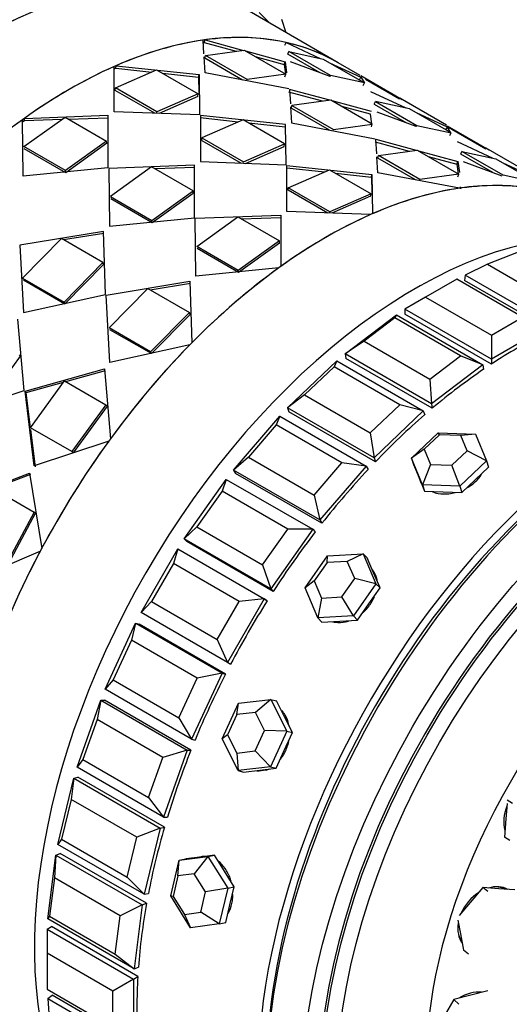
# Paper-space layout 'Layout1' of a CAD drawing. Units: millimetres. Extents: x 0 to 835, y 0 to 1165.
# Drawn here: x 683 to 703, y 163 to 204 of the extents above; entities that cross this region are included whole.
import ezdxf
from ezdxf import colors
from ezdxf.entities.mleader import LeaderData, LeaderLine
from ezdxf.math import Vec2, Vec3

# ---------------------------------------------------------------- set-up
doc = ezdxf.new("R2010")
doc.units = ezdxf.units.MM
doc.layers.add('DV6_Défaut', color=7, linetype='Continuous')
doc.layers.add('Défaut', color=7, linetype='Continuous')

# ---------------------------------------------------------------- blocks, each defined once
blk = doc.blocks.new('_DOT')
at = {"color": 0}
blk.add_line((0, 0), (-1, 0), dxfattribs=at)
at = {"color": 0, "const_width": 0.333}
blk.add_lwpolyline([(-0.1665, 0, 1), (0.1665, 0, 1)], format="xyb", close=True, dxfattribs=at)
blk = doc.blocks.new('SE5')
at = {"layer": 'DV6_Défaut', "color": 7, "linetype": 'Continuous'}
for p, q in [((696.434, 201.849), (692.793, 203.952)), ((693.638, 203.464), (693.209, 203.898)), ((694.308, 203.077), (694.126, 203.619)), ((690.944, 202.207), (690.912, 202.772)), ((690.944, 202.207), (690.912, 202.772)), ((690.959, 202.673), (690.989, 202.782)), ((690.959, 202.673), (690.989, 202.782)), ((690.959, 202.673), (692.269, 202.316)), ((690.959, 202.673), (692.269, 202.316)), ((690.989, 202.782), (692.557, 202.356)), ((690.989, 202.782), (692.557, 202.356)), ((694.257, 202.566), (694.305, 202.674)), ((694.257, 202.566), (694.305, 202.674)), ((694.305, 202.674), (695.693, 202.029)), ((694.305, 202.674), (695.693, 202.029)), ((690.984, 202.032), (691.01, 202.14)), ((690.984, 202.032), (691.01, 202.14)), ((691.01, 202.14), (692.596, 202.361)), ((692.707, 201.16), (691.01, 202.14)), ((692.707, 201.16), (691.01, 202.14)), ((692.596, 202.361), (694.293, 201.381)), ((692.596, 202.361), (694.293, 201.381)), ((692.65, 202.33), (694.261, 201.892)), ((692.65, 202.33), (694.261, 201.892)), ((694.376, 202.2), (694.42, 202.309)), ((694.376, 202.2), (694.42, 202.309)), ((695.699, 201.436), (694.376, 202.2)), ((695.699, 201.436), (694.376, 202.2)), ((696.117, 201.329), (694.42, 202.309)), ((696.117, 201.329), (694.42, 202.309)), ((694.42, 202.309), (695.817, 202.002)), ((690.988, 201.435), (690.951, 202.09)), ((690.988, 201.435), (690.951, 202.09)), ((692.527, 201.141), (690.984, 202.032)), ((692.527, 201.141), (690.984, 202.032)), ((693.04, 202.105), (694.222, 201.782)), ((693.04, 202.105), (694.222, 201.782)), ((694.222, 201.782), (694.261, 201.892)), ((694.222, 201.782), (694.261, 201.892)), ((694.222, 201.782), (694.278, 201.391)), ((694.222, 201.782), (694.278, 201.391)), ((694.261, 201.892), (694.322, 201.438)), ((694.261, 201.892), (694.322, 201.438)), ((696.101, 201.288), (694.484, 201.885)), ((696.109, 201.285), (694.484, 201.885)), ((695.817, 202.002), (697.514, 201.022)), ((695.817, 202.002), (697.514, 201.022)), ((696.086, 201.847), (697.365, 201.253)), ((696.086, 201.847), (697.365, 201.253)), ((697.331, 201.331), (696.434, 201.849)), ((697.331, 201.331), (696.434, 201.849)), ((687.269, 199.845), (687.269, 201.693)), ((687.269, 199.845), (687.269, 201.693)), ((687.325, 200.818), (689.01, 201.554)), ((687.325, 200.818), (689.01, 201.554)), ((687.34, 201.626), (687.35, 201.729)), ((687.34, 201.626), (687.35, 201.729)), ((687.34, 201.626), (688.807, 201.466)), ((687.34, 201.626), (688.807, 201.466)), ((687.35, 201.729), (690.744, 201.364)), ((687.35, 201.729), (690.744, 201.364)), ((689.01, 201.554), (690.707, 200.575)), ((689.01, 201.554), (690.707, 200.575)), ((689.246, 201.418), (690.724, 201.257)), ((689.246, 201.418), (690.724, 201.257)), ((690.724, 201.257), (690.744, 201.364)), ((690.724, 201.257), (690.744, 201.364)), ((690.744, 201.364), (690.769, 199.714)), ((690.744, 201.364), (690.769, 199.714)), ((694.41, 200.78), (690.988, 201.435)), ((694.41, 200.78), (690.988, 201.435)), ((694.293, 201.381), (692.707, 201.16)), ((694.293, 201.381), (692.707, 201.16)), ((694.259, 201.272), (694.293, 201.381)), ((694.259, 201.272), (694.293, 201.381)), ((696.101, 201.288), (696.117, 201.329)), ((696.101, 201.288), (696.117, 201.329)), ((697.514, 201.022), (696.117, 201.329)), ((697.514, 201.022), (696.117, 201.329)), ((690.724, 201.257), (690.737, 200.627)), ((690.724, 201.257), (690.737, 200.627)), ((692.694, 201.109), (692.707, 201.16)), ((692.694, 201.109), (692.707, 201.16)), ((697.258, 201.17), (697.309, 201.147)), ((697.258, 201.17), (697.309, 201.147)), ((697.309, 201.147), (697.365, 201.253)), ((697.309, 201.147), (697.365, 201.253)), ((699.056, 200.335), (697.359, 201.315)), ((699.056, 200.335), (697.359, 201.315)), ((697.365, 201.253), (697.514, 201.021)), ((697.365, 201.253), (697.512, 201.023)), ((697.462, 200.915), (697.514, 201.022)), ((697.462, 200.915), (697.514, 201.022)), ((698.938, 200.364), (697.553, 201.169)), ((698.938, 200.364), (697.553, 201.169)), ((687.319, 200.717), (687.325, 200.818)), ((687.319, 200.717), (687.325, 200.818)), ((688.938, 199.783), (687.319, 200.717)), ((688.938, 199.783), (687.319, 200.717)), ((689.022, 199.838), (687.325, 200.818)), ((689.022, 199.838), (687.325, 200.818)), ((690.707, 200.575), (689.022, 199.838)), ((690.707, 200.575), (689.022, 199.838)), ((690.692, 200.47), (690.707, 200.575)), ((690.692, 200.47), (690.707, 200.575)), ((695.8, 200.274), (694.415, 200.651)), ((695.8, 200.274), (694.415, 200.651)), ((694.445, 200.76), (694.48, 200.166)), ((696.088, 200.314), (694.445, 200.76)), ((694.445, 200.76), (694.48, 200.166)), ((696.088, 200.314), (694.445, 200.76)), ((699.221, 199.99), (697.766, 200.664)), ((699.221, 199.99), (697.766, 200.664)), ((690.692, 200.47), (689.106, 199.776)), ((690.692, 200.47), (689.106, 199.776)), ((696.132, 200.32), (694.545, 200.099)), ((697.829, 199.34), (696.132, 200.32)), ((697.829, 199.34), (696.132, 200.32)), ((697.797, 199.851), (696.191, 200.286)), ((697.797, 199.851), (696.191, 200.286)), ((697.912, 200.159), (697.956, 200.268)), ((697.912, 200.159), (697.956, 200.268)), ((697.912, 200.159), (699.234, 199.395)), ((697.912, 200.159), (699.234, 199.395)), ((697.956, 200.268), (699.653, 199.288)), ((699.353, 199.961), (697.956, 200.268)), ((697.956, 200.268), (699.653, 199.288)), ((700.867, 199.29), (698.956, 200.394)), ((700.867, 199.29), (698.956, 200.394)), ((690.769, 199.714), (687.269, 199.845)), ((690.769, 199.714), (687.269, 199.845)), ((689.019, 199.78), (689.022, 199.838)), ((689.019, 199.78), (689.022, 199.838)), ((694.486, 200.049), (694.524, 199.394)), ((694.486, 200.049), (694.524, 199.394)), ((694.519, 199.991), (694.545, 200.099)), ((694.519, 199.991), (694.545, 200.099)), ((694.519, 199.991), (696.063, 199.099)), ((694.519, 199.991), (696.063, 199.099)), ((694.545, 200.099), (696.242, 199.119)), ((694.545, 200.099), (696.242, 199.119)), ((697.758, 199.741), (696.579, 200.062)), ((697.758, 199.741), (696.579, 200.062)), ((697.813, 199.349), (697.758, 199.741)), ((697.813, 199.349), (697.758, 199.741)), ((698.02, 199.844), (699.613, 199.255)), ((698.02, 199.844), (699.613, 199.255)), ((701.05, 198.981), (699.353, 199.961)), ((701.05, 198.981), (699.353, 199.961)), ((700.9, 199.211), (699.635, 199.798)), ((700.9, 199.211), (699.635, 199.798)), ((683.543, 197.206), (683.519, 199.517)), ((683.543, 197.206), (683.519, 199.517)), ((683.519, 199.517), (683.52, 199.505)), ((683.58, 198.42), (685.265, 199.629)), ((683.58, 198.42), (685.265, 199.629)), ((683.6, 199.575), (687.017, 199.7)), ((683.6, 199.575), (687.017, 199.7)), ((683.61, 199.484), (683.6, 199.575)), ((683.61, 199.484), (683.6, 199.575)), ((683.61, 199.484), (685.137, 199.537)), ((683.61, 199.484), (685.137, 199.537)), ((685.265, 199.629), (686.962, 198.649)), ((685.265, 199.629), (686.962, 198.649)), ((685.408, 199.546), (687.018, 199.602)), ((685.408, 199.546), (687.018, 199.602)), ((687.017, 199.7), (687.018, 197.549)), ((687.017, 199.7), (687.018, 197.549)), ((692.34, 199.423), (690.794, 199.59)), ((692.34, 199.423), (690.794, 199.59)), ((690.804, 199.694), (690.805, 197.804)), ((694.279, 199.323), (690.804, 199.694)), ((690.804, 199.694), (690.805, 197.804)), ((694.279, 199.323), (690.804, 199.694)), ((692.545, 199.513), (690.86, 198.777)), ((692.545, 199.513), (690.86, 198.777)), ((694.242, 198.533), (692.545, 199.513)), ((694.242, 198.533), (692.545, 199.513)), ((694.26, 199.216), (692.784, 199.375)), ((694.26, 199.216), (692.784, 199.375)), ((694.304, 197.673), (694.279, 199.323)), ((694.304, 197.673), (694.279, 199.323)), ((694.524, 199.394), (697.945, 198.739)), ((694.524, 199.394), (697.945, 198.739)), ((696.242, 199.119), (697.829, 199.34)), ((696.242, 199.119), (697.829, 199.34)), ((697.795, 199.231), (697.829, 199.34)), ((697.795, 199.231), (697.829, 199.34)), ((696.23, 199.067), (696.242, 199.119)), ((696.23, 199.067), (696.242, 199.119)), ((699.636, 199.246), (699.653, 199.288)), ((699.636, 199.246), (699.653, 199.288)), ((699.653, 199.288), (701.05, 198.981)), ((699.653, 199.288), (701.05, 198.981)), ((700.844, 199.105), (700.794, 199.129)), ((700.844, 199.105), (700.794, 199.129)), ((700.844, 199.105), (700.9, 199.211)), ((700.844, 199.105), (700.9, 199.211)), ((700.849, 199.26), (701.089, 199.127)), ((700.877, 199.245), (701.089, 199.127)), ((700.895, 199.274), (702.592, 198.294)), ((700.895, 199.274), (702.592, 198.294)), ((701.048, 198.982), (700.9, 199.211)), ((701.048, 198.982), (700.9, 199.211)), ((700.998, 198.874), (701.05, 198.981)), ((700.998, 198.874), (701.05, 198.981)), ((701.089, 199.127), (702.474, 198.322)), ((701.089, 199.127), (702.474, 198.322)), ((686.962, 198.649), (685.277, 197.44)), ((686.962, 198.649), (685.277, 197.44)), ((686.968, 198.554), (685.292, 197.352)), ((686.968, 198.554), (685.292, 197.352)), ((686.968, 198.554), (686.962, 198.649)), ((686.968, 198.554), (686.962, 198.649)), ((690.855, 198.676), (690.86, 198.777)), ((690.855, 198.676), (690.86, 198.777)), ((690.855, 198.676), (692.473, 197.741)), ((690.855, 198.676), (692.473, 197.741)), ((690.86, 198.777), (692.557, 197.797)), ((690.86, 198.777), (692.557, 197.797)), ((692.557, 197.797), (694.242, 198.533)), ((692.557, 197.797), (694.242, 198.533)), ((694.227, 198.428), (694.242, 198.533)), ((694.227, 198.428), (694.242, 198.533)), ((697.951, 198.609), (699.336, 198.232)), ((697.951, 198.609), (699.336, 198.232)), ((698.015, 198.125), (697.981, 198.718)), ((697.981, 198.718), (699.624, 198.273)), ((698.015, 198.125), (697.981, 198.718)), ((697.981, 198.718), (699.624, 198.273)), ((701.301, 198.623), (702.757, 197.949)), ((701.301, 198.623), (702.757, 197.949)), ((685.277, 197.44), (683.58, 198.42)), ((685.277, 197.44), (683.58, 198.42)), ((685.292, 197.352), (683.595, 198.332)), ((685.292, 197.352), (683.595, 198.332)), ((692.641, 197.735), (694.227, 198.428)), ((692.641, 197.735), (694.227, 198.428)), ((698.081, 198.058), (699.667, 198.279)), ((699.667, 198.279), (701.365, 197.299)), ((699.667, 198.279), (701.365, 197.299)), ((699.726, 198.245), (701.332, 197.809)), ((699.726, 198.245), (701.332, 197.809)), ((701.447, 198.117), (701.491, 198.226)), ((701.447, 198.117), (701.491, 198.226)), ((702.763, 197.357), (701.447, 198.117)), ((702.763, 197.357), (701.447, 198.117)), ((703.189, 197.247), (701.491, 198.226)), ((703.189, 197.247), (701.491, 198.226)), ((701.491, 198.226), (702.888, 197.92)), ((704.402, 197.249), (702.491, 198.352)), ((704.402, 197.249), (702.491, 198.352)), ((690.805, 197.804), (694.304, 197.673)), ((690.805, 197.804), (694.304, 197.673)), ((692.554, 197.738), (692.557, 197.797)), ((692.554, 197.738), (692.557, 197.797)), ((698.06, 197.353), (698.022, 198.007)), ((698.06, 197.353), (698.022, 198.007)), ((698.055, 197.949), (698.081, 198.058)), ((698.055, 197.949), (698.081, 198.058)), ((699.595, 197.06), (698.055, 197.949)), ((699.595, 197.06), (698.055, 197.949)), ((699.778, 197.078), (698.081, 198.058)), ((699.778, 197.078), (698.081, 198.058)), ((700.115, 198.02), (701.293, 197.7)), ((700.115, 198.02), (701.293, 197.7)), ((701.293, 197.7), (701.332, 197.809)), ((701.293, 197.7), (701.332, 197.809)), ((701.332, 197.809), (701.393, 197.355)), ((701.332, 197.809), (701.393, 197.355)), ((703.149, 197.215), (701.555, 197.803)), ((703.149, 197.215), (701.555, 197.803)), ((702.888, 197.92), (704.585, 196.94)), ((702.888, 197.92), (704.585, 196.94)), ((703.17, 197.757), (704.436, 197.17)), ((703.17, 197.757), (704.436, 197.17)), ((687.018, 197.549), (683.543, 197.206)), ((687.018, 197.549), (683.543, 197.206)), ((685.292, 197.352), (685.277, 197.44)), ((685.292, 197.352), (685.277, 197.44)), ((690.553, 197.658), (687.054, 197.528)), ((690.553, 197.658), (687.054, 197.528)), ((687.054, 197.528), (687.078, 195.165)), ((687.054, 197.528), (687.078, 195.165)), ((688.8, 197.587), (687.116, 196.379)), ((688.8, 197.587), (687.116, 196.379)), ((690.497, 196.608), (688.8, 197.587)), ((690.497, 196.608), (688.8, 197.587)), ((690.554, 197.561), (688.945, 197.504)), ((690.554, 197.561), (688.945, 197.504)), ((690.554, 195.508), (690.553, 197.658)), ((690.554, 195.508), (690.553, 197.658)), ((694.329, 197.549), (695.875, 197.382)), ((694.329, 197.549), (695.875, 197.382)), ((694.34, 195.763), (694.34, 197.652)), ((694.34, 197.652), (697.815, 197.281)), ((694.34, 195.763), (694.34, 197.652)), ((694.34, 197.652), (697.815, 197.281)), ((694.396, 196.736), (696.081, 197.472)), ((694.396, 196.736), (696.081, 197.472)), ((696.081, 197.472), (697.778, 196.492)), ((696.081, 197.472), (697.778, 196.492)), ((696.319, 197.334), (697.795, 197.175)), ((696.319, 197.334), (697.795, 197.175)), ((701.401, 196.716), (698.06, 197.353)), ((701.401, 196.716), (698.06, 197.353)), ((701.293, 197.7), (701.349, 197.308)), ((701.293, 197.7), (701.349, 197.308)), ((697.795, 197.175), (697.815, 197.281)), ((697.795, 197.175), (697.815, 197.281)), ((697.795, 197.175), (697.808, 196.545)), ((697.795, 197.175), (697.808, 196.545)), ((697.815, 197.281), (697.839, 195.673)), ((697.815, 197.281), (697.839, 195.673)), ((699.766, 197.028), (699.778, 197.078)), ((699.766, 197.028), (699.778, 197.078)), ((701.365, 197.299), (699.778, 197.078)), ((701.365, 197.299), (699.778, 197.078)), ((701.33, 197.19), (701.365, 197.299)), ((701.33, 197.19), (701.365, 197.299)), ((704.585, 196.94), (703.189, 197.247)), ((704.585, 196.94), (703.189, 197.247)), ((688.813, 195.399), (690.497, 196.608)), ((688.813, 195.399), (690.497, 196.608)), ((688.828, 195.311), (690.503, 196.513)), ((688.828, 195.311), (690.503, 196.513)), ((690.503, 196.513), (690.497, 196.608)), ((690.503, 196.513), (690.497, 196.608)), ((694.39, 196.635), (694.396, 196.736)), ((694.39, 196.635), (694.396, 196.736)), ((696.006, 195.702), (694.39, 196.635)), ((696.006, 195.702), (694.39, 196.635)), ((696.093, 195.756), (694.396, 196.736)), ((696.093, 195.756), (694.396, 196.736)), ((701.426, 196.774), (701.436, 196.698)), ((687.116, 196.379), (688.813, 195.399)), ((687.116, 196.379), (688.813, 195.399)), ((687.131, 196.291), (688.828, 195.311)), ((687.131, 196.291), (688.828, 195.311)), ((697.778, 196.492), (696.093, 195.756)), ((697.778, 196.492), (696.093, 195.756)), ((697.763, 196.387), (696.18, 195.695)), ((697.763, 196.387), (696.18, 195.695)), ((697.763, 196.387), (697.778, 196.492)), ((697.763, 196.387), (697.778, 196.492)), ((697.758, 195.637), (694.34, 195.763)), ((697.758, 195.637), (694.34, 195.763)), ((696.09, 195.699), (696.093, 195.756)), ((696.09, 195.699), (696.093, 195.756)), ((687.078, 195.165), (690.554, 195.508)), ((687.078, 195.165), (690.554, 195.508)), ((688.828, 195.311), (688.813, 195.399)), ((688.828, 195.311), (688.813, 195.399)), ((690.589, 195.487), (694.089, 195.617)), ((690.589, 195.487), (694.089, 195.617)), ((690.614, 193.124), (690.589, 195.487)), ((690.614, 193.124), (690.589, 195.487)), ((690.651, 194.337), (692.336, 195.546)), ((690.651, 194.337), (692.336, 195.546)), ((692.336, 195.546), (694.033, 194.566)), ((692.336, 195.546), (694.033, 194.566)), ((692.481, 195.463), (694.089, 195.52)), ((692.481, 195.463), (694.089, 195.52)), ((694.089, 195.617), (694.089, 193.519)), ((694.089, 195.617), (694.089, 193.519)), ((686.834, 194.954), (683.413, 194.39)), ((686.834, 194.954), (683.413, 194.39)), ((686.913, 192.369), (686.834, 194.954)), ((686.913, 192.369), (686.834, 194.954)), ((685.116, 194.655), (683.529, 193.044)), ((685.116, 194.655), (683.529, 193.044)), ((686.813, 193.675), (685.116, 194.655)), ((686.813, 193.675), (685.116, 194.655)), ((686.855, 194.872), (685.205, 194.603)), ((686.855, 194.872), (685.205, 194.603)), ((694.033, 194.566), (692.348, 193.358)), ((694.033, 194.566), (692.348, 193.358)), ((694.039, 194.472), (694.033, 194.566)), ((694.039, 194.472), (694.033, 194.566)), ((683.413, 194.39), (683.561, 191.632)), ((683.413, 194.39), (683.561, 191.632)), ((692.348, 193.358), (690.651, 194.337)), ((692.348, 193.358), (690.651, 194.337)), ((692.363, 193.27), (690.666, 194.249)), ((692.363, 193.27), (690.666, 194.249)), ((694.039, 194.472), (692.363, 193.27)), ((694.039, 194.472), (692.363, 193.27)), ((703.8, 194.103), (702.543, 193.608)), ((685.226, 192.064), (686.813, 193.675)), ((685.226, 192.064), (686.813, 193.675)), ((685.26, 191.994), (686.838, 193.596)), ((685.26, 191.994), (686.838, 193.596)), ((686.838, 193.596), (686.813, 193.675)), ((686.838, 193.596), (686.813, 193.675)), ((694.007, 193.461), (690.614, 193.124)), ((694.007, 193.461), (690.614, 193.124)), ((692.363, 193.27), (692.348, 193.358)), ((692.363, 193.27), (692.348, 193.358)), ((702.543, 193.608), (701.633, 193.165)), ((702.543, 193.608), (705.23, 192.056)), ((683.529, 193.044), (685.226, 192.064)), ((683.529, 193.044), (685.226, 192.064)), ((683.563, 192.974), (685.26, 191.994)), ((683.563, 192.974), (685.26, 191.994)), ((686.948, 192.349), (690.369, 192.913)), ((686.948, 192.349), (690.369, 192.913)), ((690.369, 192.913), (690.446, 190.391)), ((690.369, 192.913), (690.446, 190.391)), ((701.286, 192.996), (700.013, 192.261)), ((703.973, 191.445), (701.286, 192.996)), ((701.633, 193.165), (701.605, 192.946)), ((705.141, 190.905), (701.605, 192.946)), ((705.141, 190.905), (701.605, 192.946)), ((705.168, 191.124), (701.633, 193.165)), ((687.064, 191.002), (688.651, 192.613)), ((687.064, 191.002), (688.651, 192.613)), ((688.651, 192.613), (690.348, 191.634)), ((688.651, 192.613), (690.348, 191.634)), ((688.741, 192.562), (690.39, 192.83)), ((688.741, 192.562), (690.39, 192.83)), ((683.561, 191.632), (686.913, 192.369)), ((683.561, 191.632), (686.913, 192.369)), ((687.097, 189.591), (686.948, 192.349)), ((687.097, 189.591), (686.948, 192.349)), ((700.013, 192.261), (699.164, 191.771)), ((700.013, 192.261), (702.7, 190.71)), ((685.26, 191.994), (685.226, 192.064)), ((685.26, 191.994), (685.226, 192.064)), ((699.164, 191.771), (699.164, 191.566)), ((702.7, 189.73), (699.164, 191.771)), ((683.592, 188.44), (683.338, 191.368)), ((683.592, 188.44), (683.338, 191.368)), ((690.348, 191.634), (688.761, 190.023)), ((690.348, 191.634), (688.761, 190.023)), ((690.374, 191.555), (688.796, 189.953)), ((690.374, 191.555), (688.796, 189.953)), ((690.374, 191.555), (690.348, 191.634)), ((690.374, 191.555), (690.348, 191.634)), ((696.722, 189.946), (698.817, 191.539)), ((698.756, 191.421), (697.499, 190.465)), ((698.817, 191.539), (698.756, 191.421)), ((701.443, 189.87), (698.756, 191.421)), ((698.817, 191.539), (702.352, 189.498)), ((702.7, 189.525), (699.164, 191.566)), ((702.7, 189.525), (699.164, 191.566)), ((702.7, 190.71), (703.973, 191.445)), ((688.761, 190.023), (687.064, 191.002)), ((688.761, 190.023), (687.064, 191.002)), ((688.796, 189.953), (687.099, 190.933)), ((688.796, 189.953), (687.099, 190.933)), ((704.821, 190.955), (702.7, 189.73)), ((697.499, 190.465), (696.722, 189.946)), ((697.499, 190.465), (700.186, 188.914)), ((702.7, 190.71), (702.7, 189.73)), ((690.369, 190.312), (687.097, 189.591)), ((690.369, 190.312), (687.097, 189.591)), ((682.057, 187.938), (683.446, 189.847)), ((682.057, 187.938), (683.446, 189.847)), ((683.446, 189.847), (683.402, 189.905)), ((683.446, 189.847), (683.402, 189.905)), ((688.796, 189.953), (688.761, 190.023)), ((688.796, 189.953), (688.761, 190.023)), ((694.365, 187.735), (696.383, 189.657)), ((696.383, 189.657), (696.272, 189.418)), ((696.383, 189.657), (699.918, 187.615)), ((696.722, 189.946), (696.749, 189.76)), ((700.257, 187.905), (696.722, 189.946)), ((700.285, 187.718), (696.749, 189.76)), ((700.285, 187.718), (696.749, 189.76)), ((700.186, 188.914), (701.443, 189.87)), ((702.352, 189.498), (701.443, 189.87)), ((702.7, 189.73), (702.7, 189.525)), ((683.627, 188.419), (686.874, 189.327)), ((683.627, 188.419), (686.874, 189.327)), ((685.292, 188.814), (686.914, 189.263)), ((685.292, 188.814), (686.914, 189.263)), ((686.874, 189.327), (687.12, 186.468)), ((686.874, 189.327), (687.12, 186.468)), ((696.272, 189.418), (695.062, 188.265)), ((698.959, 187.866), (696.272, 189.418)), ((702.352, 189.498), (700.257, 187.905)), ((702.352, 189.498), (702.38, 189.311)), ((700.186, 188.914), (700.257, 187.905)), ((683.676, 188.366), (685.2, 188.789)), ((683.676, 188.366), (685.2, 188.789)), ((683.844, 186.924), (685.24, 188.844)), ((683.844, 186.924), (685.24, 188.844)), ((685.24, 188.844), (686.937, 187.864)), ((685.24, 188.844), (686.937, 187.864)), ((680.458, 187.409), (683.592, 188.44)), ((680.458, 187.409), (683.592, 188.44)), ((683.676, 188.366), (683.627, 188.419)), ((683.993, 185.368), (683.627, 188.419)), ((683.676, 188.366), (683.627, 188.419)), ((683.993, 185.368), (683.627, 188.419)), ((683.854, 186.915), (683.676, 188.366)), ((683.854, 186.915), (683.676, 188.366)), ((695.062, 188.265), (694.365, 187.735)), ((695.062, 188.265), (697.749, 186.713)), ((686.937, 187.864), (685.541, 185.945)), ((686.937, 187.864), (685.541, 185.945)), ((686.982, 187.806), (685.593, 185.897)), ((686.982, 187.806), (685.593, 185.897)), ((686.982, 187.806), (686.937, 187.864)), ((686.982, 187.806), (686.937, 187.864)), ((694.365, 187.735), (694.42, 187.572)), ((697.901, 185.694), (694.365, 187.735)), ((697.749, 186.713), (698.959, 187.866)), ((699.918, 187.615), (698.959, 187.866)), ((700.257, 187.905), (700.285, 187.718)), ((692.153, 185.192), (694.043, 187.395)), ((694.043, 187.395), (693.897, 187.035)), ((694.043, 187.395), (697.579, 185.354)), ((697.956, 185.53), (694.42, 187.572)), ((697.956, 185.53), (694.42, 187.572)), ((699.918, 187.615), (697.901, 185.694)), ((699.918, 187.615), (699.973, 187.452)), ((685.541, 185.945), (683.844, 186.924)), ((685.541, 185.945), (683.844, 186.924)), ((684.049, 185.326), (683.862, 186.847)), ((684.042, 185.384), (683.862, 186.847)), ((693.897, 187.035), (692.763, 185.713)), ((696.584, 185.483), (693.897, 187.035)), ((697.749, 186.713), (697.901, 185.694)), ((699.432, 185.679), (700.519, 186.714)), ((700.579, 186.638), (699.958, 186.046)), ((700.519, 186.714), (702.052, 186.66)), ((700.579, 186.638), (700.519, 186.714)), ((701.455, 186.607), (700.579, 186.638)), ((702.052, 186.66), (701.455, 186.607)), ((701.711, 185.984), (701.455, 186.607)), ((702.052, 186.66), (702.499, 185.571)), ((687.053, 186.375), (683.993, 185.368)), ((687.053, 186.375), (683.993, 185.368)), ((699.958, 186.046), (699.432, 185.679)), ((699.958, 186.046), (700.213, 185.423)), ((685.593, 185.897), (685.541, 185.945)), ((685.593, 185.897), (685.541, 185.945)), ((692.763, 185.713), (692.153, 185.192)), ((692.763, 185.713), (695.45, 184.161)), ((697.901, 185.694), (697.956, 185.53)), ((699.432, 185.679), (699.519, 185.419)), ((699.878, 184.589), (699.432, 185.679)), ((701.089, 185.393), (701.711, 185.984)), ((702.499, 185.571), (701.711, 185.984)), ((695.45, 184.161), (696.584, 185.483)), ((697.579, 185.354), (695.689, 183.151)), ((697.579, 185.354), (696.584, 185.483)), ((697.579, 185.354), (697.659, 185.218)), ((699.519, 185.419), (699.742, 184.874)), ((700.213, 185.423), (699.878, 184.589)), ((700.213, 185.423), (701.089, 185.393)), ((701.412, 184.536), (701.089, 185.393)), ((702.499, 185.571), (701.412, 184.536)), ((702.043, 184.793), (702.586, 185.311)), ((702.499, 185.571), (702.586, 185.311)), ((680.82, 183.927), (683.805, 185.066)), ((680.82, 183.927), (683.805, 185.066)), ((682.372, 184.462), (683.862, 185.026)), ((682.372, 184.462), (683.862, 185.026)), ((683.805, 185.066), (684.307, 181.981)), ((683.805, 185.066), (684.307, 181.981)), ((692.153, 185.192), (692.234, 185.056)), ((695.689, 183.151), (692.153, 185.192)), ((695.769, 183.014), (692.234, 185.056)), ((695.769, 183.014), (692.234, 185.056)), ((699.733, 184.896), (699.754, 184.833)), ((699.742, 184.874), (699.966, 184.329)), ((682.302, 184.457), (683.999, 183.477)), ((682.302, 184.457), (683.999, 183.477)), ((690.14, 182.379), (691.856, 184.81)), ((691.856, 184.81), (691.688, 184.331)), ((691.856, 184.81), (695.392, 182.769)), ((699.878, 184.589), (699.966, 184.329)), ((701.412, 184.536), (699.878, 184.589)), ((701.412, 184.536), (701.499, 184.275)), ((701.499, 184.275), (702.043, 184.793)), ((691.688, 184.331), (690.658, 182.873)), ((694.375, 182.78), (691.688, 184.331)), ((695.45, 184.161), (695.689, 183.151)), ((699.966, 184.329), (700.732, 184.302)), ((700.732, 184.302), (701.499, 184.275)), ((683.999, 183.477), (682.874, 181.361)), ((683.999, 183.477), (682.874, 181.361)), ((684.059, 183.443), (682.94, 181.338)), ((684.059, 183.443), (682.94, 181.338)), ((684.059, 183.443), (683.999, 183.477)), ((684.059, 183.443), (683.999, 183.477)), ((690.658, 182.873), (690.14, 182.379)), ((690.658, 182.873), (693.345, 181.322)), ((695.689, 183.151), (695.769, 183.014)), ((693.345, 181.322), (694.375, 182.78)), ((695.392, 182.769), (693.675, 180.338)), ((695.392, 182.769), (694.375, 182.78)), ((695.392, 182.769), (695.496, 182.663)), ((690.14, 182.379), (690.244, 182.274)), ((693.675, 180.338), (690.14, 182.379)), ((693.78, 180.232), (690.244, 182.274)), ((693.78, 180.232), (690.244, 182.274)), ((684.252, 181.878), (681.484, 180.701)), ((684.252, 181.878), (681.484, 180.701)), ((688.375, 179.367), (689.875, 181.965)), ((689.875, 181.965), (689.699, 181.374)), ((689.875, 181.965), (693.41, 179.924)), ((695.078, 180.371), (696.003, 181.681)), ((695.979, 181.408), (696.003, 181.681)), ((696.003, 181.681), (697.455, 181.765)), ((697.455, 181.765), (696.809, 181.456)), ((697.455, 181.765), (697.621, 181.596)), ((697.455, 181.765), (697.982, 180.538)), ((689.699, 181.374), (688.799, 179.815)), ((692.386, 179.822), (689.699, 181.374)), ((693.345, 181.322), (693.675, 180.338)), ((695.979, 181.408), (695.451, 180.66)), ((696.809, 181.456), (695.979, 181.408)), ((697.111, 180.755), (696.809, 181.456)), ((697.885, 180.983), (697.621, 181.596)), ((698.149, 180.37), (697.885, 180.983)), ((695.451, 180.66), (695.078, 180.371)), ((695.451, 180.66), (695.752, 179.959)), ((696.582, 180.006), (697.111, 180.755)), ((697.982, 180.538), (697.058, 179.228)), ((697.982, 180.538), (697.111, 180.755)), ((697.982, 180.538), (698.149, 180.37)), ((693.675, 180.338), (693.78, 180.232)), ((695.605, 179.145), (695.078, 180.371)), ((695.752, 179.959), (696.582, 180.006)), ((697.058, 179.228), (696.582, 180.006)), ((697.686, 179.715), (698.149, 180.37)), ((688.799, 179.815), (688.375, 179.367)), ((688.799, 179.815), (691.486, 178.263)), ((691.486, 178.263), (692.386, 179.822)), ((693.41, 179.924), (691.91, 177.326)), ((693.41, 179.924), (692.386, 179.822)), ((693.41, 179.924), (693.536, 179.851)), ((693.536, 179.851), (693.41, 179.924)), ((693.536, 179.851), (693.41, 179.924)), ((695.752, 179.959), (695.605, 179.145)), ((697.224, 179.06), (697.686, 179.715)), ((691.91, 177.326), (688.375, 179.367)), ((697.058, 179.228), (695.605, 179.145)), ((697.058, 179.228), (697.224, 179.06)), ((686.902, 176.229), (688.149, 178.93)), ((688.149, 178.93), (687.98, 178.235)), ((688.149, 178.93), (688.292, 178.893)), ((688.149, 178.93), (691.684, 176.889)), ((691.828, 176.851), (688.292, 178.893)), ((691.828, 176.851), (688.292, 178.893)), ((695.605, 179.145), (695.772, 178.977)), ((695.772, 178.977), (696.498, 179.018)), ((696.498, 179.018), (697.224, 179.06)), ((687.98, 178.235), (687.232, 176.614)), ((690.667, 176.683), (687.98, 178.235)), ((691.486, 178.263), (691.91, 177.326)), ((691.91, 177.326), (692.036, 177.253)), ((692.036, 177.253), (691.91, 177.326)), ((692.036, 177.253), (691.91, 177.326)), ((691.684, 176.889), (690.437, 174.187)), ((691.684, 176.889), (690.667, 176.683)), ((691.684, 176.889), (691.828, 176.851)), ((687.232, 176.614), (686.902, 176.229)), ((687.232, 176.614), (689.919, 175.063)), ((689.919, 175.063), (690.667, 176.683)), ((690.437, 174.187), (686.902, 176.229)), ((685.757, 173.042), (686.72, 175.78)), ((686.72, 175.78), (686.573, 174.992)), ((686.72, 175.78), (686.878, 175.779)), ((686.72, 175.78), (690.255, 173.739)), ((690.413, 173.738), (686.878, 175.779)), ((690.413, 173.738), (686.878, 175.779)), ((691.684, 174.202), (692.356, 175.658)), ((692.293, 175.191), (692.356, 175.658)), ((692.356, 175.658), (693.682, 175.814)), ((693.682, 175.814), (693.051, 175.28)), ((693.682, 175.814), (693.911, 175.754)), ((693.682, 175.814), (694.336, 174.515)), ((694.238, 175.105), (693.911, 175.754)), ((692.293, 175.191), (691.909, 174.359)), ((693.051, 175.28), (692.293, 175.191)), ((693.425, 174.538), (693.051, 175.28)), ((686.573, 174.992), (685.995, 173.349)), ((689.26, 173.441), (686.573, 174.992)), ((689.919, 175.063), (690.437, 174.187)), ((694.565, 174.455), (694.238, 175.105)), ((691.909, 174.359), (691.684, 174.202)), ((691.909, 174.359), (692.283, 173.616)), ((693.041, 173.706), (693.425, 174.538)), ((694.336, 174.515), (693.425, 174.538)), ((694.336, 174.515), (693.664, 173.059)), ((694.229, 173.727), (694.565, 174.455)), ((694.336, 174.515), (694.565, 174.455)), ((690.437, 174.187), (690.581, 174.15)), ((692.338, 172.903), (691.684, 174.202)), ((690.255, 173.739), (689.26, 173.441)), ((690.255, 173.739), (689.292, 171.001)), ((690.255, 173.739), (690.413, 173.738)), ((692.283, 173.616), (693.041, 173.706)), ((692.283, 173.616), (692.338, 172.903)), ((693.664, 173.059), (693.041, 173.706)), ((693.893, 172.999), (694.229, 173.727)), ((685.995, 173.349), (685.757, 173.042)), ((685.995, 173.349), (688.682, 171.798)), ((688.682, 171.798), (689.26, 173.441)), ((689.292, 171.001), (685.757, 173.042)), ((693.664, 173.059), (692.338, 172.903)), ((692.338, 172.903), (692.567, 172.843)), ((692.567, 172.843), (693.23, 172.921)), ((693.23, 172.921), (693.893, 172.999)), ((693.664, 173.059), (693.893, 172.999)), ((684.968, 169.885), (685.623, 172.593)), ((685.623, 172.593), (685.513, 171.725)), ((685.623, 172.593), (685.792, 172.627)), ((685.623, 172.593), (689.159, 170.552)), ((689.328, 170.586), (685.792, 172.627)), ((689.328, 170.586), (685.792, 172.627)), ((685.513, 171.725), (685.12, 170.1)), ((688.2, 170.174), (685.513, 171.725)), ((688.682, 171.798), (689.292, 171.001)), ((703.342, 171.563), (703.292, 170.931)), ((703.572, 171.553), (703.351, 171.686)), ((689.292, 171.001), (689.45, 170.999)), ((703.292, 170.931), (703.233, 170.176)), ((689.159, 170.552), (688.2, 170.174)), ((689.159, 170.552), (688.503, 167.844)), ((689.159, 170.552), (689.328, 170.586)), ((685.12, 170.1), (684.968, 169.885)), ((685.12, 170.1), (687.807, 168.549)), ((687.807, 168.549), (688.2, 170.174)), ((703.453, 170.044), (703.233, 170.176)), ((688.503, 167.844), (684.968, 169.885)), ((684.554, 166.836), (684.886, 169.447)), ((684.886, 169.447), (684.825, 168.514)), ((684.886, 169.447), (685.062, 169.516)), ((684.886, 169.447), (688.422, 167.406)), ((688.597, 167.475), (685.062, 169.516)), ((688.597, 167.475), (685.062, 169.516)), ((689.584, 167.774), (689.937, 169.234)), ((689.882, 168.594), (689.937, 169.234)), ((689.937, 169.234), (691.104, 169.392)), ((689.937, 169.234), (690.206, 169.288)), ((690.789, 169.367), (690.206, 169.288)), ((691.104, 169.392), (690.549, 168.685)), ((690.831, 169.377), (690.766, 169.364)), ((691.373, 169.446), (690.789, 169.367)), ((691.104, 169.392), (691.373, 169.446)), ((691.104, 169.392), (691.917, 168.09)), ((691.779, 168.795), (691.373, 169.446)), ((692.186, 168.145), (691.779, 168.795)), ((684.825, 168.514), (684.626, 166.948)), ((687.512, 166.963), (684.825, 168.514)), ((687.807, 168.549), (688.503, 167.844)), ((689.882, 168.594), (689.68, 167.76)), ((690.549, 168.685), (689.882, 168.594)), ((691.014, 167.941), (690.549, 168.685)), ((690.812, 167.107), (691.014, 167.941)), ((691.917, 168.09), (691.014, 167.941)), ((691.917, 168.09), (691.564, 166.631)), ((691.917, 168.09), (692.186, 168.145)), ((692.009, 167.415), (692.186, 168.145)), ((702.354, 168.117), (701.83, 167.502)), ((702.562, 167.954), (702.354, 168.117)), ((703.006, 168.069), (702.354, 168.117)), ((703.657, 168.021), (703.006, 168.069)), ((688.503, 167.844), (688.672, 167.878)), ((690.397, 166.473), (689.584, 167.774)), ((689.68, 167.76), (689.584, 167.774)), ((689.68, 167.76), (690.145, 167.017)), ((688.422, 167.406), (687.512, 166.963)), ((688.422, 167.406), (688.09, 164.795)), ((688.422, 167.406), (688.597, 167.475)), ((690.145, 167.017), (690.812, 167.107)), ((691.564, 166.631), (690.812, 167.107)), ((691.833, 166.686), (692.009, 167.415)), ((701.83, 167.502), (701.385, 166.982)), ((684.626, 166.948), (684.554, 166.836)), ((688.09, 164.795), (684.554, 166.836)), ((684.626, 166.948), (687.313, 165.397)), ((687.313, 165.397), (687.512, 166.963)), ((690.145, 167.017), (690.397, 166.473)), ((701.324, 166.788), (701.432, 166.226)), ((684.527, 166.419), (684.705, 166.522)), ((684.527, 166.419), (688.063, 164.378)), ((684.527, 166.419), (684.527, 165.439)), ((688.24, 164.48), (684.705, 166.522)), ((688.24, 164.48), (684.705, 166.522)), ((691.564, 166.631), (690.397, 166.473)), ((691.564, 166.631), (691.833, 166.686)), ((701.432, 166.226), (701.559, 165.564)), ((701.767, 165.401), (701.559, 165.564)), ((687.214, 163.888), (684.527, 165.439)), ((684.527, 165.439), (684.527, 163.97)), ((687.313, 165.397), (688.09, 164.795)), ((688.09, 164.795), (688.265, 164.864)), ((688.063, 164.378), (687.214, 163.888)), ((688.063, 164.378), (688.24, 164.48)), ((688.063, 164.378), (688.063, 161.928)), ((684.527, 163.97), (687.214, 162.418)), ((687.214, 162.418), (687.214, 163.888)), ((702.557, 163.902), (701.861, 163.72)), ((684.554, 163.584), (684.73, 163.718)), ((684.554, 163.584), (688.09, 161.543)), ((684.554, 163.584), (684.626, 162.575)), ((688.265, 161.676), (684.73, 163.718)), ((688.265, 161.676), (684.73, 163.718)), ((701.165, 163.539), (700.776, 162.855)), ((701.861, 163.72), (701.165, 163.539)), ((701.367, 163.346), (701.165, 163.539))]:
    blk.add_line(p, q, dxfattribs=at)
for centre, major_axis, ratio, start_param, end_param in [((666.849, 193.527), (-15, -25.981), 0.57735, 2.762817, 6.283185), ((670.173, 191.608), (-12.5, -21.651), 0.57735, 2.677337, 6.283185), ((681.793, 184.899), (11, 19.053), 0.57735, 0, 3.141593), ((681.793, 184.899), (-11, -19.053), 0.57735, 3.141593, 6.283185), ((681.793, 184.899), (-11, -19.053), 0.57735, 3.141593, 6.283185), ((685.434, 182.797), (-11, -19.053), 0.57735, 3.141593, 6.225433), ((685.434, 182.797), (11, 19.053), 0.57735, 0.183892, 0.420261), ((685.434, 182.797), (11, 19.053), 0.57735, 0.183892, 0.420261), ((685.434, 182.797), (11, 19.053), 0.57735, 0.425553, 0.661922), ((685.434, 182.797), (11, 19.053), 0.57735, 0.425553, 0.661922), ((685.434, 182.797), (-11, -19.053), 0.57735, 3.141593, 3.320192), ((685.434, 182.797), (-11, -19.053), 0.57735, 3.141593, 3.320192), ((685.434, 182.797), (11, 19.053), 0.57735, 0.667214, 0.903583), ((685.434, 182.797), (11, 19.053), 0.57735, 0.667214, 0.903583), ((685.434, 182.797), (11, 19.053), 0.57735, 0.908875, 1.145244), ((685.434, 182.797), (11, 19.053), 0.57735, 0.908875, 1.145244), ((695.924, 176.741), (-11, -19.053), 0.57735, 3.141593, 6.283185), ((695.923, 176.741), (11, 19.053), 0.57735, 0.425553, 0.661922), ((695.923, 176.741), (11, 19.053), 0.57735, 0.425553, 0.661922), ((695.923, 176.741), (11, 19.053), 0.57735, 0.183892, 0.420261), ((695.923, 176.741), (11, 19.053), 0.57735, 0.183892, 0.420261), ((695.923, 176.741), (11, 19.053), 0.57735, 0.667214, 0.903583), ((695.923, 176.741), (11, 19.053), 0.57735, 0.667214, 0.903583), ((699.565, 174.638), (-11, -19.053), 0.57735, 3.429017, 5.995761), ((699.565, 174.638), (11, 19.053), 0.57735, 0.287425, 2.854168), ((699.565, 174.638), (11, 19.053), 0.57735, 0.287425, 2.854168), ((695.923, 176.741), (11, 19.053), 0.57735, 0.908875, 1.145244), ((695.923, 176.741), (11, 19.053), 0.57735, 0.908875, 1.145244), ((708.71, 169.358), (-11, -19.053), 0.57735, 3.125521, 6.283185), ((708.71, 169.358), (-11, -19.053), 0.57735, 3.125521, 6.283185), ((709.064, 169.154), (-11, -19.053), 0.57735, 3.141593, 6.283185), ((703.76, 172.216), (11, 19.053), 0.57735, 0.717163, 0.853633), ((703.76, 172.216), (11, 19.053), 0.57735, 0.717163, 0.853633), ((695.923, 176.741), (11, 19.053), 0.57735, 1.150536, 1.386905), ((695.923, 176.741), (11, 19.053), 0.57735, 1.150536, 1.386905), ((710.478, 168.338), (-10.5, -18.187), 0.57735, 3.141593, 6.283185), ((710.478, 168.338), (-10.5, -18.187), 0.57735, 3.141593, 6.283185), ((703.76, 172.216), (11, 19.053), 0.57735, 0.874243, 1.010713), ((703.76, 172.216), (11, 19.053), 0.57735, 0.874243, 1.010713), ((703.76, 172.216), (11, 19.053), 0.57735, 1.031323, 1.167792), ((703.76, 172.216), (11, 19.053), 0.57735, 1.031323, 1.167792), ((708.71, 169.358), (-10.75, -18.62), 0.57735, 3.915429, 5.509348), ((695.923, 176.741), (-11, -19.053), 0.57735, 4.533789, 4.770158), ((695.923, 176.741), (-11, -19.053), 0.57735, 4.533789, 4.770158), ((703.76, 172.216), (11, 19.053), 0.57735, 1.188402, 1.324872), ((703.76, 172.216), (11, 19.053), 0.57735, 1.188402, 1.324872), ((701.096, 185.235), (1.327, 0.446), 0.727504, 3.141593, 3.301519), ((711.684, 167.641), (-8.233, -14.26), 0.57735, 2.422673, 6.283185), ((703.76, 172.216), (11, 19.053), 0.57735, 1.345482, 1.481951), ((703.76, 172.216), (11, 19.053), 0.57735, 1.345482, 1.481951), ((695.923, 176.741), (-11, -19.053), 0.57735, 4.77545, 5.011819), ((695.923, 176.741), (-11, -19.053), 0.57735, 4.77545, 5.011819), ((696.78, 180.202), (0.996, 0.984), 0.806444, 6.072059, 6.229142), ((696.78, 180.202), (0.996, 0.984), 0.806444, 5.72548, 6.043655), ((703.76, 172.216), (-11, -19.053), 0.57735, 4.644154, 4.780624), ((703.76, 172.216), (-11, -19.053), 0.57735, 4.644154, 4.780624), ((703.76, 172.216), (-11, -19.053), 0.57735, 4.801234, 4.937703), ((703.76, 172.216), (-11, -19.053), 0.57735, 4.801234, 4.937703), ((703.76, 172.216), (-11, -19.053), 0.57735, -1.324872, -1.188402), ((703.76, 172.216), (-11, -19.053), 0.57735, -1.324872, -1.188402), ((693.354, 174.269), (0.354, 1.354), 0.806444, 3.568152, 3.699298), ((704.43, 171.138), (-0.754, -1.259), 0.765515, 4.917857, 5.65905), ((703.76, 172.216), (-11, -19.053), 0.57735, -1.167792, -1.031323), ((703.76, 172.216), (-11, -19.053), 0.57735, -1.167792, -1.031323), ((702.584, 166.811), (-0.904, -1.156), 0.751514, 4.270387, 5.040489), ((702.584, 166.811), (-0.904, -1.156), 0.751514, 3.265221, 3.951259), ((702.504, 166.874), (-0.863, -1.103), 0.751514, 3.270724, 3.621236), ((703.76, 172.216), (-11, -19.053), 0.57735, -1.010713, -0.874243), ((703.76, 172.216), (-11, -19.053), 0.57735, -1.010713, -0.874243), ((702.584, 166.811), (-0.904, -1.156), 0.751514, 5.351706, 6.053564), ((702.504, 166.874), (-0.863, -1.103), 0.751514, 5.803542, 6.075696), ((703.76, 172.216), (-11, -19.053), 0.57735, -0.853633, -0.717163), ((703.76, 172.216), (-11, -19.053), 0.57735, -0.853633, -0.717163), ((701.756, 162.556), (-1.012, -1.063), 0.716591, 3.626347, 4.372936), ((701.678, 162.63), (-0.966, -1.014), 0.716591, 3.536826, 3.559853)]:
    blk.add_ellipse(centre, major_axis=major_axis, ratio=ratio, start_param=start_param, end_param=end_param, dxfattribs=at)
for centre, major_axis in [((710.478, 168.338), (-11, -19.053)), ((710.573, 168.283), (-10.5, -18.187)), ((710.752, 168.179), (-10.172, -17.619))]:
    blk.add_ellipse(centre, major_axis=major_axis, ratio=0.57735, dxfattribs=at)
for points in [[(690.959, 202.673), (690.939, 202.671), (690.918, 202.668)], [(690.959, 202.673), (690.939, 202.671), (690.918, 202.668)], [(687.34, 201.626), (687.299, 201.608), (687.259, 201.59)], [(687.34, 201.626), (687.299, 201.608), (687.259, 201.59)], [(683.61, 199.484), (683.57, 199.455), (683.529, 199.425)], [(683.61, 199.484), (683.57, 199.455), (683.529, 199.425)]]:
    blk.add_open_spline(points, degree=2, dxfattribs=at)
for points, knots in [([(699.755, 184.833), (699.756, 184.827), (699.759, 184.821), (699.761, 184.815), (699.775, 184.776), (699.792, 184.738), (699.813, 184.702)], [0, 0, 0, 0, 0.1306425, 0.1306425, 0.1306425, 1, 1, 1, 1]), ([(699.755, 184.833), (699.756, 184.827), (699.759, 184.821), (699.761, 184.815), (699.775, 184.776), (699.792, 184.738), (699.813, 184.702)], [0, 0, 0, 0, 0.130643, 0.130643, 0.130643, 1, 1, 1, 1]), ([(701.727, 184.477), (701.763, 184.498), (701.799, 184.52), (701.833, 184.543), (701.96, 184.628), (702.074, 184.728), (702.166, 184.835), (702.218, 184.895), (702.264, 184.957), (702.303, 185.022)], [0, 0, 0, 0, 0.148137, 0.148137, 0.148137, 0.692612, 0.692612, 0.692612, 1, 1, 1, 1]), ([(701.727, 184.477), (701.763, 184.498), (701.799, 184.52), (701.833, 184.543), (701.96, 184.628), (702.074, 184.728), (702.166, 184.835), (702.218, 184.895), (702.264, 184.957), (702.303, 185.022)], [0, 0, 0, 0, 0.148137, 0.148137, 0.148137, 0.692612, 0.692612, 0.692612, 1, 1, 1, 1]), ([(700.29, 184.303), (700.363, 184.275), (700.441, 184.253), (700.522, 184.239), (700.661, 184.213), (700.811, 184.209), (700.962, 184.225), (701.049, 184.234), (701.136, 184.249), (701.223, 184.271)], [0, 0, 0, 0, 0.270888, 0.270888, 0.270888, 0.73513, 0.73513, 0.73513, 1, 1, 1, 1]), ([(700.29, 184.303), (700.363, 184.275), (700.441, 184.253), (700.522, 184.239), (700.661, 184.213), (700.811, 184.209), (700.962, 184.225), (701.049, 184.234), (701.136, 184.249), (701.223, 184.271)], [0, 0, 0, 0, 0.270888, 0.270888, 0.270888, 0.73513, 0.73513, 0.73513, 1, 1, 1, 1]), ([(697.982, 180.804), (697.963, 180.876), (697.936, 180.944), (697.902, 181.007), (697.888, 181.032), (697.874, 181.057), (697.858, 181.08)], [0, 0, 0, 0, 0.716255, 0.716255, 0.716255, 1, 1, 1, 1]), ([(697.982, 180.804), (697.963, 180.876), (697.936, 180.944), (697.902, 181.007), (697.888, 181.032), (697.874, 181.057), (697.858, 181.08)], [0, 0, 0, 0, 0.716255, 0.716255, 0.716255, 1, 1, 1, 1]), ([(697.451, 179.364), (697.477, 179.387), (697.503, 179.411), (697.528, 179.436), (697.639, 179.547), (697.737, 179.674), (697.814, 179.807), (697.852, 179.873), (697.885, 179.942), (697.914, 180.012)], [0, 0, 0, 0, 0.130215, 0.130215, 0.130215, 0.710382, 0.710382, 0.710382, 1, 1, 1, 1]), ([(697.451, 179.364), (697.477, 179.387), (697.503, 179.411), (697.528, 179.436), (697.639, 179.547), (697.737, 179.674), (697.814, 179.807), (697.852, 179.873), (697.885, 179.942), (697.914, 180.012)], [0, 0, 0, 0, 0.130215, 0.130215, 0.130215, 0.710382, 0.710382, 0.710382, 1, 1, 1, 1]), ([(696.217, 178.988), (696.253, 178.98), (696.289, 178.973), (696.326, 178.968), (696.459, 178.951), (696.601, 178.959), (696.741, 178.99), (696.784, 179), (696.827, 179.011), (696.87, 179.025)], [0, 0, 0, 0, 0.175491, 0.175491, 0.175491, 0.807395, 0.807395, 0.807395, 1, 1, 1, 1]), ([(696.217, 178.988), (696.253, 178.98), (696.289, 178.973), (696.326, 178.968), (696.459, 178.951), (696.601, 178.959), (696.741, 178.99), (696.784, 179), (696.827, 179.011), (696.87, 179.025)], [0, 0, 0, 0, 0.175491, 0.175491, 0.175491, 0.807395, 0.807395, 0.807395, 1, 1, 1, 1]), ([(694.426, 174.742), (694.424, 174.752), (694.422, 174.762), (694.42, 174.772), (694.39, 174.916), (694.338, 175.052), (694.268, 175.17), (694.229, 175.237), (694.183, 175.299), (694.132, 175.355)], [0, 0, 0, 0, 0.042123, 0.042123, 0.042123, 0.653282, 0.653282, 0.653282, 1, 1, 1, 1]), ([(694.426, 174.742), (694.424, 174.752), (694.422, 174.762), (694.42, 174.772), (694.39, 174.916), (694.338, 175.052), (694.268, 175.17), (694.229, 175.237), (694.183, 175.299), (694.132, 175.355)], [0, 0, 0, 0, 0.042123, 0.042123, 0.042123, 0.653282, 0.653282, 0.653282, 1, 1, 1, 1]), ([(694.074, 173.367), (694.095, 173.393), (694.116, 173.42), (694.135, 173.448), (694.222, 173.572), (694.294, 173.713), (694.347, 173.86), (694.373, 173.934), (694.395, 174.01), (694.411, 174.087)], [0, 0, 0, 0, 0.130215, 0.130215, 0.130215, 0.710382, 0.710382, 0.710382, 1, 1, 1, 1]), ([(694.074, 173.367), (694.095, 173.393), (694.116, 173.42), (694.135, 173.448), (694.222, 173.572), (694.294, 173.713), (694.347, 173.86), (694.373, 173.934), (694.395, 174.01), (694.411, 174.087)], [0, 0, 0, 0, 0.130215, 0.130215, 0.130215, 0.710382, 0.710382, 0.710382, 1, 1, 1, 1]), ([(693.108, 172.898), (693.229, 172.886), (693.354, 172.9), (693.475, 172.938), (693.477, 172.938), (693.48, 172.939), (693.482, 172.94)], [0, 0, 0, 0, 0.981424, 0.981424, 0.981424, 1, 1, 1, 1]), ([(693.108, 172.898), (693.229, 172.886), (693.354, 172.9), (693.475, 172.938), (693.477, 172.938), (693.48, 172.939), (693.482, 172.94)], [0, 0, 0, 0, 0.981424, 0.981424, 0.981424, 1, 1, 1, 1]), ([(690.983, 169.392), (690.933, 169.392), (690.883, 169.387), (690.835, 169.378), (690.834, 169.377), (690.832, 169.377), (690.831, 169.377)], [0, 0, 0, 0, 0.970747, 0.970747, 0.970747, 1, 1, 1, 1]), ([(690.969, 169.392), (690.924, 169.391), (690.879, 169.386), (690.835, 169.378), (690.834, 169.377), (690.832, 169.377), (690.831, 169.377)], [0, 0, 0, 0, 0.967887, 0.967887, 0.967887, 1, 1, 1, 1]), ([(692.054, 168.377), (692.043, 168.417), (692.03, 168.458), (692.017, 168.497), (691.966, 168.643), (691.896, 168.781), (691.813, 168.9), (691.731, 169.019), (691.632, 169.123), (691.527, 169.202), (691.526, 169.202), (691.526, 169.202), (691.525, 169.203)], [0, 0, 0, 0, 0.118794, 0.118794, 0.118794, 0.55843, 0.55843, 0.55843, 0.998101, 0.998101, 0.998101, 1, 1, 1, 1]), ([(692.054, 168.377), (692.043, 168.417), (692.03, 168.458), (692.017, 168.497), (691.966, 168.643), (691.896, 168.781), (691.813, 168.9), (691.731, 169.019), (691.632, 169.123), (691.527, 169.202), (691.526, 169.202), (691.526, 169.202), (691.525, 169.203)], [0, 0, 0, 0, 0.118794, 0.118794, 0.118794, 0.55843, 0.55843, 0.55843, 0.998101, 0.998101, 0.998101, 1, 1, 1, 1]), ([(691.937, 167.067), (691.955, 167.099), (691.971, 167.131), (691.986, 167.165), (692.043, 167.288), (692.084, 167.43), (692.106, 167.578), (692.118, 167.661), (692.125, 167.748), (692.126, 167.836)], [0, 0, 0, 0, 0.148137, 0.148137, 0.148137, 0.692612, 0.692612, 0.692612, 1, 1, 1, 1]), ([(691.937, 167.067), (691.955, 167.099), (691.971, 167.131), (691.986, 167.165), (692.043, 167.288), (692.084, 167.43), (692.106, 167.578), (692.118, 167.661), (692.125, 167.748), (692.126, 167.836)], [0, 0, 0, 0, 0.1481366, 0.1481366, 0.1481366, 0.6926118, 0.6926118, 0.6926118, 1, 1, 1, 1])]:
    blk.add_open_spline(points, degree=3, knots=knots, dxfattribs=at)

psp = doc.layouts.get("Layout1")

# ---------------------------------------------------------------- block references
at = {"layer": 'Défaut'}
psp.add_blockref('SE5', (0, 0), dxfattribs=at)

# ---------------------------------------------------------------- leaders
at = {"layer": 'Défaut', "color": 7, "linetype": 'Continuous'}
ml = psp.add_multileader_mtext('Standard', dxfattribs=at)
ml.set_content('{\\pxsm0.9;\\fSolid Edge ISO|b1||i0||c0|p34;\\W1.;26/09/2016\\P}', color=256)
ml.set_leader_properties()
ml.set_arrow_properties(name='DOT')
ml.build(insert=Vec2(0, 0))
ml.multileader.update_dxf_attribs({"leader_type": 0, "dogleg_length": 0, "arrow_head_size": 12})
ctx = ml.context
ctx.base_point, ctx.char_height, ctx.arrow_head_size, ctx.landing_gap_size = Vec3(744.816, 1157.46), 12, 12, 4.2
notes = []
notes.append((ctx, [(0, (0, 0, 0), (0, 0), (1, 0), 1, [])]))
ctx.mtext.insert = Vec3(749.016, 1163.58)
for ctx, leaders in notes:
    for number, flags, end, landing, length, lines in leaders:
        leader = LeaderData()
        leader.index, (leader.has_last_leader_line, leader.has_dogleg_vector, leader.attachment_direction) = number, flags
        leader.last_leader_point, leader.dogleg_vector, leader.dogleg_length = Vec3(end), Vec3(landing), length
        for number, points, colour, breaks in lines:
            line = LeaderLine()
            line.index, line.vertices, line.color, line.breaks = number, Vec3.list(points), colors.encode_raw_color(colour), breaks
            leader.lines.append(line)
        ctx.leaders.append(leader)

doc.saveas('drawing.dxf')
